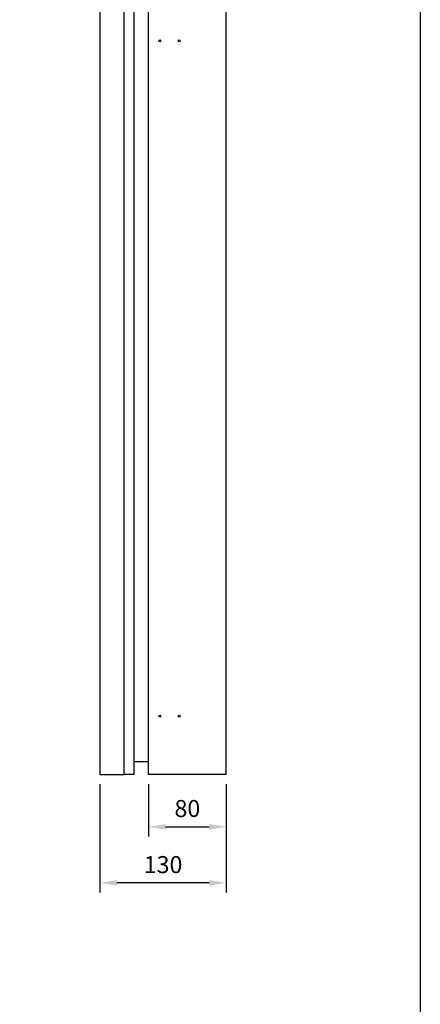
# Model space of a CAD drawing. Extents: x 0 to 7454, y 0 to 3483.
# Drawn here: x 2030 to 2441, y 1799 to 2812 of the extents above; entities that cross this region are included whole.
import ezdxf

# ---------------------------------------------------------------- set-up
doc = ezdxf.new("R2010")
doc.units = 0
doc.header["$LTSCALE"] = 40
doc.header["$MEASUREMENT"] = 0
doc.layers.get('DEFPOINTS').update_dxf_attribs({"linetype": 'CONTINUOUS'})
doc.layers.add('EHYTV1', color=1, linetype='CONTINUOUS')
doc.layers.add('EHYTV5', color=5, linetype='CONTINUOUS')
doc.styles.get("Standard").update_dxf_attribs({"font": 'fiso'})
doc.dimstyles.get("Standard").update_dxf_attribs({"dimtxt": 0.18, "dimasz": 0.18, "dimexe": 0.18, "dimexo": 0.0625, "dimgap": 0.09, "dimtad": 0, "dimtih": 1, "dimtoh": 1, "dimdec": 4, "dimzin": 0, "dimdsep": 46, "dimtxsty": 'Standard', "dimcen": 0.09, "dimadec": 0, "dimazin": 0, "dimtfac": 1, "dimtdec": 4, "dimtofl": 0, "dimtmove": 0, "dimatfit": 3, "dimfxl": 0, "dimtolj": 1, "dimtzin": 0, "dimarcsym": 0})

# ---------------------------------------------------------------- blocks, each defined once
blk = doc.blocks.new('*D11')
at = {"layer": 'DEFPOINTS', "color": 0}
for p in [(2161.9, 2035.4), (2241.9, 2035.4), (2241.9, 1981.7)]:
    blk.add_point(p, dxfattribs=at)
at = {"layer": 'EHYTV1', "color": 0, "lineweight": -2}
for p, q in [((2161.9, 2025.4), (2161.9, 1971.7)), ((2241.9, 2025.4), (2241.9, 1971.7)), ((2179.4, 1981.7), (2224.4, 1981.7))]:
    blk.add_line(p, q, dxfattribs=at)
at = {"layer": 'EHYTV1', "color": 0}
for points in [[(2179.4, 1984.6), (2179.4, 1978.8), (2161.9, 1981.7)], [(2224.4, 1984.6), (2224.4, 1978.8), (2241.9, 1981.7)]]:
    blk.add_solid(points, dxfattribs=at)
at = {"layer": 'EHYTV1', "color": 0, "insert": (2201.9, 2000.5), "char_height": 17.5, "attachment_point": 5}
blk.add_mtext('\\A1;80', dxfattribs=at)
blk = doc.blocks.new('*D24')
at = {"layer": 'DEFPOINTS', "color": 0}
for p in [(2111.9, 2035.4), (2241.9, 2035.4), (2111.9, 1924)]:
    blk.add_point(p, dxfattribs=at)
at = {"layer": 'EHYTV1', "color": 0, "lineweight": -2}
for p, q in [((2111.9, 2025.4), (2111.9, 1914)), ((2241.9, 2025.4), (2241.9, 1914)), ((2224.4, 1924), (2129.4, 1924))]:
    blk.add_line(p, q, dxfattribs=at)
at = {"layer": 'EHYTV1', "color": 0}
for points in [[(2129.4, 1926.9), (2129.4, 1921.1), (2111.9, 1924)], [(2224.4, 1926.9), (2224.4, 1921.1), (2241.9, 1924)]]:
    blk.add_solid(points, dxfattribs=at)
at = {"layer": 'EHYTV1', "color": 0, "insert": (2176.9, 1942.8), "char_height": 17.5, "attachment_point": 5}
blk.add_mtext('\\A1;130', dxfattribs=at)

msp = doc.modelspace()

# ---------------------------------------------------------------- linework, layer by layer
at = {"layer": 'EHYTV1'}
msp.add_lwpolyline([(2441.3, 3483.5), (2441.3, 0), (0, 0), (0, 3483.5)], close=True, dxfattribs=at)
for centre in [(2173.5, 2790.4), (2193.5, 2790.4), (2173.5, 2095.4), (2193.5, 2095.4)]:
    msp.add_circle(centre, 1, dxfattribs=at)
at = {"layer": 'EHYTV5'}
for p, q in [((2111.9, 2935.4), (2111.9, 2035.4)), ((2136.9, 2035.4), (2136.9, 2935.4)), ((2146.9, 2935.4), (2146.9, 2035.4)), ((2161.9, 2035.4), (2161.9, 2935.4)), ((2241.9, 2035.4), (2241.9, 2935.4)), ((2161.9, 2048.4), (2146.9, 2048.4)), ((2111.9, 2035.4), (2136.9, 2035.4)), ((2146.9, 2035.4), (2136.9, 2035.4)), ((2241.9, 2035.4), (2161.9, 2035.4))]:
    msp.add_line(p, q, dxfattribs=at)

# ---------------------------------------------------------------- dimensions: what is measured, and where the dimension line sits
at = {"layer": 'EHYTV1'}
dim = msp.add_linear_dim(base=(2111.9, 1924), p1=(2241.9, 2035.4), p2=(2111.9, 2035.4), dimstyle='Standard', override={"dimscale": 5, "dimtxt": 3.5, "dimasz": 3.5, "dimexe": 2, "dimexo": 2, "dimgap": 2, "dimtad": 1, "dimtih": 0, "dimtoh": 0, "dimdec": 0, "dimcen": -2, "dimtdec": 0, "dimtmove": 2}, dxfattribs=at)
dim.commit()
dim.dimension.update_dxf_attribs({"geometry": '*D24', "text_midpoint": (2176.9, 1942.8)})
dim = msp.add_linear_dim(base=(2241.9, 1981.7), p1=(2161.9, 2035.4), p2=(2241.9, 2035.4), angle=180, dimstyle='Standard', override={"dimscale": 5, "dimtxt": 3.5, "dimasz": 3.5, "dimexe": 2, "dimexo": 2, "dimgap": 2, "dimtad": 1, "dimtih": 0, "dimtoh": 0, "dimdec": 0, "dimcen": -2, "dimtdec": 0, "dimtmove": 2}, dxfattribs=at)
dim.commit()
dim.dimension.update_dxf_attribs({"geometry": '*D11', "text_midpoint": (2201.9, 2000.5)})

doc.saveas('drawing.dxf')
